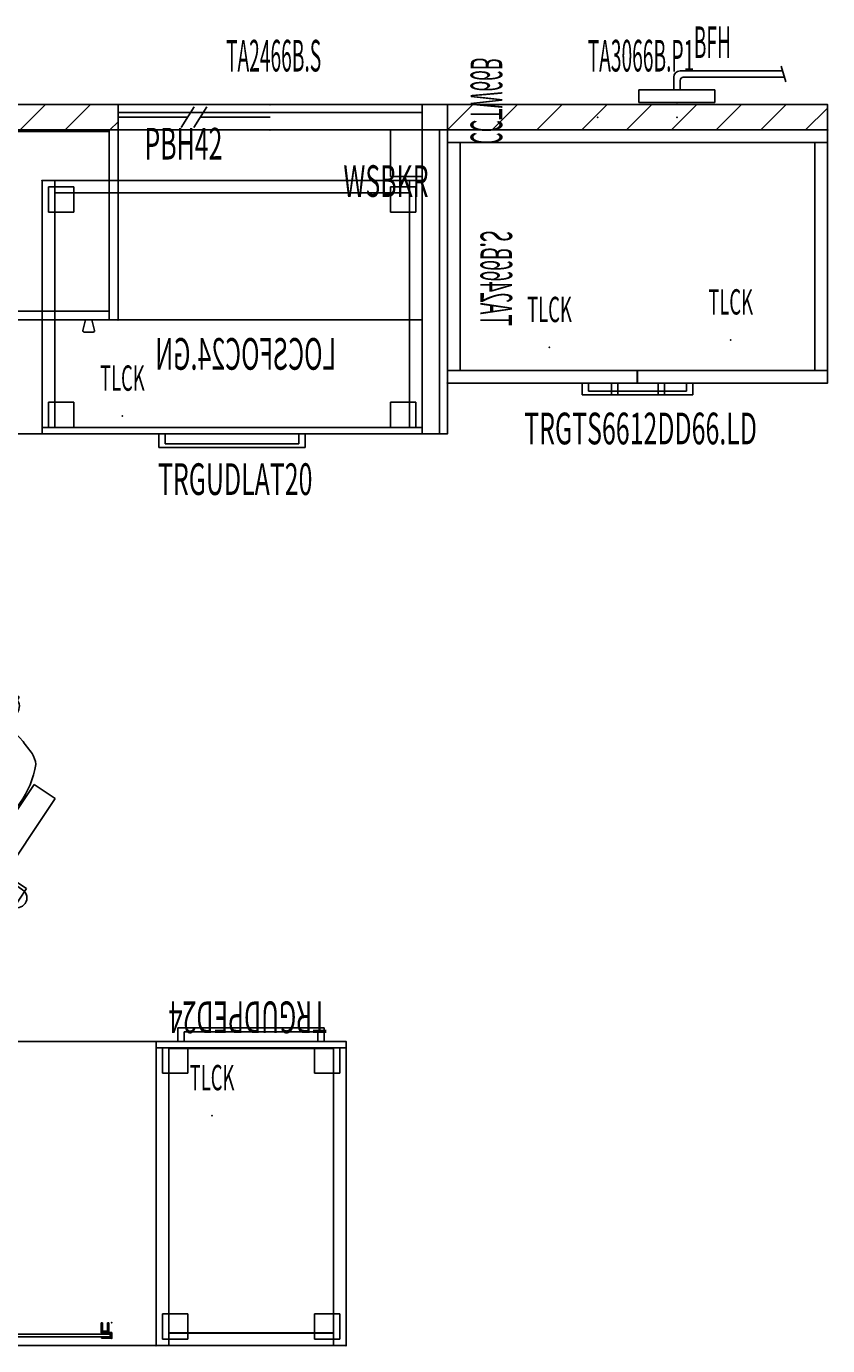
# Model space of a CAD drawing. Extents: x 10274 to 10398, y 7538 to 7642.
# Drawn here: x 10334 to 10398, y 7538 to 7642 of the extents above; entities that cross this region are included whole.
import ezdxf
from ezdxf.enums import TextEntityAlignment as Align

# ---------------------------------------------------------------- set-up
doc = ezdxf.new("R2010")
doc.units = 0
doc.header["$LTSCALE"] = 96
doc.header["$MEASUREMENT"] = 0
for name, color, linetype in [('AFUCH-P', 7, 'Continuous'), ('AFUCH-P-TN', 7, 'Continuous'), ('AFUFR-P', 7, 'Continuous'), ('AFUFR-P-TN', 7, 'Continuous'), ('AFUFR-P-TN2', 7, 'Continuous'), ('AFUPC-P', 7, 'Continuous'), ('AFUPC-P-TN', 7, 'Continuous'), ('AFUPC-P-TN2', 7, 'Continuous'), ('AFUPN-P', 7, 'Continuous'), ('AFUPN-P-TD', 7, 'Continuous'), ('AFUPO-P', 7, 'Continuous'), ('AFUPO-P-TN', 7, 'Continuous'), ('AFUWS-P', 7, 'Continuous'), ('AFUWS-P-TN', 7, 'Continuous'), ('MAIN_A-FURN-P-SEAT', 7, 'Continuous'), ('MAIN_AFUAC-P', 7, 'Continuous'), ('MAIN_AFUFI-P', 7, 'Continuous'), ('MAIN_AFUPD-P', 7, 'Continuous'), ('MAIN_AFUWA-P', 7, 'Continuous'), ('MAIN_AFUWS-P', 7, 'Continuous'), ('MAIN_T2U-CONN', 7, 'Continuous'), ('MAIN_T2U-ELEC', 7, 'Continuous'), ('MAIN_T2U-PNLS', 7, 'Continuous'), ('MAIN_T2U-STOR', 7, 'Continuous'), ('MAIN_T2U-WKSF', 7, 'Continuous')]:
    doc.layers.add(name, color=color, linetype=linetype)

# ---------------------------------------------------------------- blocks, each defined once
blk = doc.blocks.new('LOCSHDS36GN')
at = {"layer": 'AFUFR-P', "color": 1, "linetype": 'Continuous'}
for p, q in [((0, 0, 0), (36, 0)), ((0, -15, 0), (0, 0)), ((0.69, 0, 0), (0.69, -15)), ((35.31, -0.12, 0), (0.69, -0.12)), ((35.31, -15), (35.31, 0)), ((35.31, -14.31, 0), (35.31, -0.12)), ((36, 0, 0), (36, -15)), ((35.31, -14.32, 0), (0.69, -14.32)), ((1.91, -15.18, 0), (2.12, -14.34)), ((2.12, -14.34, 0), (2.37, -14.34)), ((2.62, -14.34, 0), (2.37, -14.34)), ((2.83, -15.18, 0), (2.62, -14.34)), ((36, -15, 0), (0, -15)), ((1.91, -15.21, 0), (1.91, -15.18)), ((1.92, -15.26, 0), (1.91, -15.21)), ((1.96, -15.29, 0), (1.92, -15.26)), ((1.99, -15.31, 0), (1.96, -15.29)), ((2.37, -15.31, 0), (1.99, -15.31)), ((2.37, -15.31, 0), (2.75, -15.31)), ((2.75, -15.31, 0), (2.79, -15.29)), ((2.79, -15.29, 0), (2.82, -15.26)), ((2.82, -15.26, 0), (2.84, -15.21)), ((2.84, -15.21, 0), (2.83, -15.18)), ((33.23, -15.85, 0), (33.44, -15.01)), ((33.44, -15.01, 0), (33.69, -15.01)), ((33.94, -15.01, 0), (33.69, -15.01)), ((34.15, -15.85, 0), (33.94, -15.01)), ((33.23, -15.87, 0), (33.23, -15.85)), ((33.24, -15.92, 0), (33.23, -15.87)), ((33.28, -15.96, 0), (33.24, -15.92)), ((33.31, -15.97, 0), (33.28, -15.96)), ((33.69, -15.97, 0), (33.31, -15.97)), ((33.69, -15.97, 0), (34.07, -15.97)), ((34.07, -15.97, 0), (34.1, -15.96)), ((34.1, -15.96, 0), (34.14, -15.92)), ((34.14, -15.92, 0), (34.15, -15.87)), ((34.15, -15.87, 0), (34.15, -15.85))]:
    blk.add_line(p, q, dxfattribs=at)
at = {"layer": 'MAIN_T2U-STOR', "color": 7, "linetype": 'Continuous'}
for p in [(0, 0), (0, 0), (36, 0, 0), (36, 0), (0, -15, 0), (0, -15.01, 0), (36, -15), (36, -15.01, 0)]:
    blk.add_point(p, dxfattribs=at)
at = {"layer": 'AFUFR-P-TN', "color": 1, "linetype": 'Continuous', "width": 0.577333}
blk.add_text('LOCSHDS36.GN', height=2.5, dxfattribs=at).set_placement((19.92, -20.15), align=Align.CENTER)
at = {"layer": 'AFUFR-P-TN2', "color": 1, "linetype": 'Continuous', "width": 0.577333}
blk.add_text('LOCSHDS36.GN', height=2.5, dxfattribs=at).set_placement((19.92, -20.15), align=Align.CENTER)
blk = doc.blocks.new('TA2466BS')
at = {"layer": 'AFUPN-P', "color": 20, "linetype": 'Continuous'}
for p, q in [((0, 2), (0, 0)), ((0, 2), (24, 2)), ((0, 1.38), (24, 1.38)), ((24, 2), (24, 0)), ((24, 0), (0, 0))]:
    blk.add_line(p, q, dxfattribs=at)
at = {"layer": 'MAIN_T2U-PNLS', "color": 7, "linetype": 'Continuous'}
for p in [(0, 2), (24, 2), (0, 0), (24, 0)]:
    blk.add_point(p, dxfattribs=at)
at = {"layer": 'AFUPN-P-TD', "color": 20, "linetype": 'Continuous', "width": 0.444444}
blk.add_text('TA2466B.S', height=2.5, dxfattribs=at).set_placement((12.28, 3.83), align=Align.BOTTOM_CENTER)
blk = doc.blocks.new('LOCSFOC24GN')
at = {"layer": 'AFUFR-P', "color": 1, "linetype": 'Continuous'}
for p, q in [((0, 0), (24, 0)), ((0, -15), (0, 0)), ((24, 0), (24, -15)), ((24, -15), (0, -15))]:
    blk.add_line(p, q, dxfattribs=at)
at = {"layer": 'MAIN_T2U-STOR', "color": 7, "linetype": 'Continuous'}
for p in [(0, 0), (0, 0), (24, 0, 0), (24, 0, 0), (0, -15), (0, -15), (24, -15), (24, -15)]:
    blk.add_point(p, dxfattribs=at)
at = {"layer": 'AFUFR-P-TN', "color": 1, "linetype": 'Continuous', "width": 0.577333}
blk.add_text('LOCSFOC24.GN', height=2.5, dxfattribs=at).set_placement((13.92, -18.94), align=Align.CENTER)
at = {"layer": 'AFUFR-P-TN2', "color": 1, "linetype": 'Continuous', "width": 0.577333}
blk.add_text('LOCSFOC24.GN', height=2.5, dxfattribs=at).set_placement((13.92, -18.94), align=Align.CENTER)
blk = doc.blocks.new('TA3666BP1')
at = {"layer": 'AFUPN-P', "color": 20, "linetype": 'Continuous'}
for p, q in [((0, 2), (0, 0)), ((0, 2), (36, 2)), ((2, 2), (0, 0)), ((5.54, 2), (3.54, 0)), ((9.07, 2), (7.07, 0)), ((12.61, 2), (10.61, 0)), ((16.14, 2), (14.14, 0)), ((19.68, 2), (17.68, 0)), ((23.21, 2), (21.21, 0)), ((26.75, 2), (24.75, 0)), ((30.28, 2), (28.28, 0)), ((33.82, 2), (31.82, 0)), ((36, 2), (36, 0)), ((36, 0), (0, 0)), ((36, 0.64), (35.36, 0))]:
    blk.add_line(p, q, dxfattribs=at)
at = {"layer": 'MAIN_T2U-PNLS', "color": 7, "linetype": 'Continuous'}
for p in [(0, 2), (36, 2), (0, 0), (11.87, 1), (24.13, 1), (36, 0)]:
    blk.add_point(p, dxfattribs=at)
at = {"layer": 'AFUPN-P-TD', "color": 20, "linetype": 'Continuous', "width": 0.444444}
blk.add_text('TA3666B.P1', height=2.5, dxfattribs=at).set_placement((18.28, 3.83), align=Align.BOTTOM_CENTER)
blk = doc.blocks.new('CCTW66B')
at = {"layer": 'AFUPC-P', "color": 20, "linetype": 'Continuous'}
for p, q in [((-2, 2), (0, 2)), ((-2, 0), (-2, 2)), ((-2, 2), (0, 2)), ((-2, 0), (-2, 2)), ((0, 2), (0, 0)), ((0, 2), (0, 0)), ((0, 0), (-2, 0)), ((0, 0), (-2, 0))]:
    blk.add_line(p, q, dxfattribs=at)
at = {"layer": 'MAIN_T2U-CONN', "color": 7, "linetype": 'Continuous'}
for p in [(-2, 2), (-2, 2), (-2, 2), (0, 2), (0, 2), (0, 2), (-2, 0), (-2, 0), (-2, 0), (0, 0), (0, 0), (0, 0)]:
    blk.add_point(p, dxfattribs=at)
at = {"layer": 'AFUPC-P-TN', "color": 20, "linetype": 'Continuous', "width": 0.444444}
blk.add_text('CCTW66B', height=2.5, dxfattribs=at).set_placement((0.28, 3.83), align=Align.CENTER)
at = {"layer": 'AFUPC-P-TN2', "color": 20, "linetype": 'Continuous', "width": 0.444444}
blk.add_text('CCTW66B', height=2.5, dxfattribs=at).set_placement((0.28, 3.83), align=Align.CENTER)
blk = doc.blocks.new('TRGRECS2484GY')
at = {"layer": 'AFUFR-P', "color": 1, "linetype": 'Continuous'}
for p, q in [((84, 0), (0, 0)), ((0, 0), (0, -24)), ((84, -24), (84, 0)), ((0, -24), (84, -24))]:
    blk.add_line(p, q, dxfattribs=at)
blk.add_circle((42, -3.5), 1.4, dxfattribs=at)
at = {"layer": 'MAIN_AFUWS-P', "color": 7, "linetype": 'Continuous'}
for p in [(0, 0), (84, 0), (0, -24), (84, -24)]:
    blk.add_point(p, dxfattribs=at)
at = {"layer": 'AFUFR-P-TN', "color": 1, "linetype": 'Continuous', "width": 0.577333}
blk.add_text('TRGRECS2484.GY', height=2.5, dxfattribs=at).set_placement((41.49, -21.14), align=Align.CENTER)
at = {"layer": 'AFUFR-P-TN2', "color": 1, "linetype": 'Continuous', "width": 0.577333}
blk.add_text('TRGRECS2484.GY', height=2.5, dxfattribs=at).set_placement((41.49, -21.14), align=Align.CENTER)
blk = doc.blocks.new('TRGTS6612DD66LD')
at = {"layer": 'AFUFR-P', "color": 1, "linetype": 'Continuous'}
for p, q in [((0, -20), (0, 0)), ((0, 0), (30, 0)), ((30, 0), (30, -20)), ((30, -1), (0, -1)), ((1, -19), (1, -1)), ((29, -19), (29, -1)), ((0.03, -19), (29.92, -19)), ((14.99, -19), (14.99, -20)), ((15.01, -20), (15.01, -19)), ((30, -20), (0, -20)), ((10.65, -20.93), (10.65, -20)), ((11.15, -20), (11.15, -20.63)), ((11.15, -20.63), (18.88, -20.63)), ((12.96, -20.93), (12.96, -20)), ((13.46, -20.93), (13.46, -20)), ((16.64, -20.93), (16.64, -20)), ((17.14, -20.93), (17.14, -20)), ((18.88, -20.63), (18.88, -20)), ((19.38, -20), (19.38, -20.93)), ((19.38, -20.93), (10.65, -20.93))]:
    blk.add_line(p, q, dxfattribs=at)
at = {"layer": 'MAIN_AFUFI-P', "color": 7, "linetype": 'Continuous'}
for p in [(0, 0), (0, 0), (30, 0), (30, 0), (30.02, 0), (30.02, 0), (0, -20), (0, -20), (30, -20), (30, -20)]:
    blk.add_point(p, dxfattribs=at)
at = {"layer": 'AFUFR-P-TN', "color": 1, "linetype": 'Continuous', "width": 0.577333}
blk.add_text('TRGTS6612DD66.LD', height=2.5, dxfattribs=at).set_placement((15.25, -24.83), align=Align.CENTER)
at = {"layer": 'AFUFR-P-TN2', "color": 1, "linetype": 'Continuous', "width": 0.577333}
blk.add_text('TRGTS6612DD66.LD', height=2.5, dxfattribs=at).set_placement((15.25, -24.83), align=Align.CENTER)
blk = doc.blocks.new('TRGUDLAT20')
at = {"layer": 'AFUFR-P', "color": 1, "linetype": 'Continuous'}
for p, q in [((0, -20), (0, 0)), ((0, 0), (30.01, 0)), ((1, -19.42), (1, 0)), ((29, -19.5), (29, 0)), ((30.01, 0), (30, -20)), ((0.5, -2.5), (0.5, -0.5)), ((0.5, -0.5), (2.5, -0.5)), ((29, -0.97), (1, -0.97)), ((2.5, -0.5), (2.5, -2.5)), ((27.5, -0.5), (29.5, -0.5)), ((27.5, -2.5), (27.5, -0.5)), ((29.5, -0.5), (29.5, -2.5)), ((2.5, -2.5), (0.5, -2.5)), ((29.5, -2.5), (27.5, -2.5)), ((0.5, -17.5), (2.5, -17.5)), ((0.5, -19.5), (0.5, -17.5)), ((2.5, -17.5), (2.5, -19.5)), ((29.5, -17.5), (27.5, -17.5)), ((27.5, -17.5), (27.5, -19.5)), ((29.5, -19.5), (29.5, -17.5)), ((30, -19.5), (0, -19.5)), ((27.5, -19.5), (29.5, -19.5)), ((30, -20), (0, -20)), ((9.23, -21.08), (9.23, -20)), ((9.73, -20), (9.73, -20.78)), ((9.73, -20.78), (20.27, -20.78)), ((20.27, -20.78), (20.27, -20)), ((20.77, -20), (20.77, -21.08)), ((20.77, -21.08), (9.23, -21.08))]:
    blk.add_line(p, q, dxfattribs=at)
at = {"layer": 'MAIN_AFUFI-P', "color": 7, "linetype": 'Continuous'}
for p in [(0, 0), (0, 0), (30, 0), (30, 0), (0, -20), (0, -20), (30, -20), (30, -20)]:
    blk.add_point(p, dxfattribs=at)
at = {"layer": 'AFUFR-P-TN', "color": 1, "linetype": 'Continuous', "width": 0.577333}
blk.add_text('TRGUDLAT20', height=2.5, dxfattribs=at).set_placement((15.25, -24.83), align=Align.CENTER)
at = {"layer": 'AFUFR-P-TN2', "color": 1, "linetype": 'Continuous', "width": 0.577333}
blk.add_text('TRGUDLAT20', height=2.5, dxfattribs=at).set_placement((15.25, -24.83), align=Align.CENTER)
blk = doc.blocks.new('TRGMOD54')
at = {"layer": 'AFUFR-P', "color": 1, "linetype": 'Continuous'}
for p, q in [((0, 0), (0, -0.45)), ((0.8, 0), (0, 0)), ((0, -0.08), (0.12, -0.08)), ((0, -0.37), (0.12, -0.37)), ((0, -0.45), (0.83, -0.45)), ((0.12, -0.08), (0.12, 0)), ((0.12, -0.08), (0.8, -0.08)), ((0.12, -0.37), (0.12, -0.08)), ((0.12, -0.11), (0.12, -0.11)), ((53.88, -0.12), (0.12, -0.12)), ((0.12, -0.12), (0.12, -0.32)), ((53.88, -0.32), (0.12, -0.32)), ((0.8, -0.37), (0.12, -0.37)), ((0.12, -0.37), (0.12, -0.45)), ((0.24, -0.44), (0.34, -0.44)), ((0.24, -0.44), (0.24, -1.22)), ((0.24, -0.57), (0.34, -0.57)), ((0.34, -0.69), (0.34, -0.44)), ((0.34, -0.44), (0.72, -0.44)), ((0.34, -0.57), (0.72, -0.57)), ((0.34, -1.22), (0.34, -0.69)), ((0.72, -0.69), (0.72, -0.44)), ((0.72, -0.44), (0.83, -0.44)), ((0.72, -0.57), (0.83, -0.57)), ((0.72, -0.69), (0.72, -1.22)), ((0.8, -0.08), (0.8, 0)), ((0.8, -0.45), (0.8, -0.37)), ((0.83, -1.22), (0.83, -0.44)), ((0.83, -0.44), (0.83, -0.44)), ((53.2, 0), (54, 0)), ((53.2, -0.08), (53.2, 0)), ((54, -0.08), (53.2, -0.08)), ((53.2, -0.37), (53.88, -0.37)), ((53.2, -0.45), (53.2, -0.37)), ((53.41, -0.45), (53.2, -0.45)), ((53.3, -0.45), (53.9, -0.45)), ((53.3, -1.22), (53.3, -0.45)), ((53.9, -0.57), (53.3, -0.57)), ((53.41, -0.69), (53.41, -0.45)), ((53.88, -0.45), (53.41, -0.45)), ((53.41, -0.69), (53.41, -1.22)), ((53.79, -0.69), (53.79, -0.45)), ((53.79, -1.22), (53.79, -0.69)), ((53.88, -0.12), (53.88, 0)), ((53.88, -0.32), (53.88, -0.12)), ((53.88, -0.32), (53.88, -0.12)), ((53.88, -0.37), (53.88, -0.32)), ((53.88, -0.37), (54, -0.37)), ((53.88, -0.44), (53.88, -0.37)), ((53.88, -0.44), (53.88, -0.45)), ((54, -0.45), (53.88, -0.45)), ((53.9, -0.45), (53.9, -1.22)), ((54, 0), (54, -0.37)), ((54, -0.37), (54, -0.44)), ((54, -0.44), (54, -0.45)), ((0.24, -1.22), (0.34, -1.22)), ((0.72, -1.22), (0.83, -1.22)), ((53.41, -1.22), (53.3, -1.22)), ((53.9, -1.22), (53.79, -1.22))]:
    blk.add_line(p, q, dxfattribs=at)
at = {"layer": 'MAIN_AFUWA-P', "color": 7, "linetype": 'Continuous'}
for p in [(0, 0), (0, 0), (54, 0, 0), (54, 0, 0), (0, -1.24), (0, -1.24), (54, -1.24), (54, -1.24)]:
    blk.add_point(p, dxfattribs=at)
at = {"layer": 'AFUFR-P-TN', "color": 1, "linetype": 'Continuous', "width": 0.577333}
blk.add_text('TRGMOD54', height=2.5, dxfattribs=at).set_placement((27.25, -2.4, 0), align=Align.CENTER)
at = {"layer": 'AFUFR-P-TN2', "color": 1, "linetype": 'Continuous', "width": 0.577333}
blk.add_text('TRGMOD54', height=2.5, dxfattribs=at).set_placement((27.25, -2.4, 0), align=Align.CENTER)
blk = doc.blocks.new('WSBKR')
at = {"layer": 'AFUWS-P', "color": 7, "linetype": 'Continuous'}
for p, q in [((-2.5, 0), (-2.5, -3.69)), ((0, 0), (-2.5, 0)), ((0, -3.69), (0, 0)), ((-2.5, -3.69), (0, -3.69))]:
    blk.add_line(p, q, dxfattribs=at)
at = {"layer": 'MAIN_T2U-WKSF', "color": 7, "linetype": 'Continuous'}
for p in [(-2.5, 0), (0, 0)]:
    blk.add_point(p, dxfattribs=at)
at = {"layer": 'AFUWS-P-TN', "color": 7, "linetype": 'Continuous', "width": 0.577333}
blk.add_text('WSBKR', height=2.5, dxfattribs=at).set_placement((-2.85, -5.29), align=Align.CENTER)
blk = doc.blocks.new('TRGUDPED24')
at = {"layer": 'AFUFR-P', "color": 1, "linetype": 'Continuous'}
for p, q in [((0, -24), (0, 0)), ((0, 0), (15, 0)), ((1, -23.5), (1, 0)), ((14, 0), (14, -23.5)), ((15, 0), (15, -24)), ((0.5, -0.5), (2.5, -0.5)), ((0.5, -2.5), (0.5, -0.5)), ((14, -0.97), (1, -0.97)), ((1, -1), (14, -1)), ((2.5, -0.5), (2.5, -2.5)), ((14.5, -0.5), (12.5, -0.5)), ((12.5, -0.5), (12.5, -2.5)), ((14.5, -2.5), (14.5, -0.5)), ((2.5, -2.5), (0.5, -2.5)), ((12.5, -2.5), (14.5, -2.5)), ((0.5, -21.5), (0.5, -23.5)), ((2.5, -21.5), (0.5, -21.5)), ((2.5, -23.5), (2.5, -21.5)), ((12.5, -21.5), (14.5, -21.5)), ((12.5, -23.5), (12.5, -21.5)), ((14.5, -21.5), (14.5, -23.5)), ((15, -23.5), (0, -23.5)), ((14, -23.47), (1, -23.47)), ((15, -24), (0, -24)), ((1.73, -25.08), (1.73, -24)), ((2.23, -24), (2.23, -24.78)), ((2.23, -24.78), (12.77, -24.78)), ((12.77, -24.78), (12.77, -24)), ((13.27, -24), (13.27, -25.08)), ((13.27, -25.08), (1.73, -25.08))]:
    blk.add_line(p, q, dxfattribs=at)
at = {"layer": 'MAIN_AFUPD-P', "color": 7, "linetype": 'Continuous'}
for p in [(0, 0), (0, 0), (15, 0), (15, 0), (0, -24), (0, -24), (15, -24), (15, -24)]:
    blk.add_point(p, dxfattribs=at)
at = {"layer": 'AFUFR-P-TN', "color": 1, "linetype": 'Continuous', "width": 0.577333}
blk.add_text('TRGUDPED24', height=2.5, dxfattribs=at).set_placement((7.75, -27.17), align=Align.CENTER)
at = {"layer": 'AFUFR-P-TN2', "color": 1, "linetype": 'Continuous', "width": 0.577333}
blk.add_text('TRGUDPED24', height=2.5, dxfattribs=at).set_placement((7.75, -27.17), align=Align.CENTER)
blk = doc.blocks.new('BFH')
at = {"layer": 'AFUPO-P', "color": 40, "linetype": 'Continuous'}
for p, q in [((8.34, 2.5), (0.25, 2.5)), ((8.22, 2.88), (8.61, 1.64)), ((-0.25, 2), (-0.25, 1)), ((0.25, 1.75), (0.25, 1)), ((8.49, 2), (0.5, 2)), ((3, 1), (-3, 1)), ((-3, 1), (-3, 0)), ((-3, 0), (3, 0)), ((3, 0), (3, 1))]:
    blk.add_line(p, q, dxfattribs=at)
for centre, radius in [((0.25, 2), 0.5), ((0.5, 1.75), 0.25)]:
    blk.add_arc(centre, radius, 90, 180, dxfattribs=at)
at = {"layer": 'MAIN_T2U-ELEC', "color": 7, "linetype": 'Continuous'}
blk.add_point((0, 0), dxfattribs=at)
at = {"layer": 'AFUPO-P-TN', "color": 40, "linetype": 'Continuous', "width": 0.444444}
blk.add_text('BFH', height=2.5, dxfattribs=at).set_placement((2.8, 2.73), align=Align.BOTTOM_CENTER)
blk = doc.blocks.new('PBH42')
at = {"layer": 'AFUPO-P', "color": 40, "linetype": 'Continuous'}
for p, q in [((6.01, 1.81), (4.99, 0.19)), ((7.01, 1.81), (5.99, 0.19)), ((5.5, 1), (0, 1)), ((12, 1), (6.5, 1))]:
    blk.add_line(p, q, dxfattribs=at)
at = {"layer": 'MAIN_T2U-ELEC', "color": 7, "linetype": 'Continuous'}
for p in [(0, 2), (12, 2), (0, 0), (12, 0)]:
    blk.add_point(p, dxfattribs=at)
at = {"layer": 'AFUPO-P-TN', "color": 40, "linetype": 'Continuous', "width": 0.577333}
blk.add_text('PBH42', height=2.5, dxfattribs=at).set_placement((5.16, 0.16), align=Align.TOP_CENTER)
blk = doc.blocks.new('TRGRECS2478GN')
at = {"layer": 'AFUFR-P', "color": 1, "linetype": 'Continuous'}
for p, q in [((78, 0), (0, 0)), ((0, 0), (0, -24)), ((78, -24), (78, 0)), ((0, -24), (78, -24))]:
    blk.add_line(p, q, dxfattribs=at)
at = {"layer": 'MAIN_AFUWS-P', "color": 7, "linetype": 'Continuous'}
for p in [(0, 0), (78, 0), (0, -24), (78, -24)]:
    blk.add_point(p, dxfattribs=at)
at = {"layer": 'AFUFR-P-TN', "color": 1, "linetype": 'Continuous', "width": 0.577333}
blk.add_text('TRGRECS2478.GN', height=2.5, dxfattribs=at).set_placement((38.49, -21.14), align=Align.CENTER)
at = {"layer": 'AFUFR-P-TN2', "color": 1, "linetype": 'Continuous', "width": 0.577333}
blk.add_text('TRGRECS2478.GN', height=2.5, dxfattribs=at).set_placement((38.49, -21.14), align=Align.CENTER)
blk = doc.blocks.new('TA3066BP1')
at = {"layer": 'AFUPN-P', "color": 20, "linetype": 'Continuous'}
for p, q in [((0, 2), (0, 0)), ((0, 2), (30, 2)), ((2, 2), (0, 0)), ((5.54, 2), (3.54, 0)), ((9.07, 2), (7.07, 0)), ((12.61, 2), (10.61, 0)), ((16.14, 2), (14.14, 0)), ((19.68, 2), (17.68, 0)), ((23.21, 2), (21.21, 0)), ((26.75, 2), (24.75, 0)), ((30, 1.72), (28.28, 0)), ((30, 2), (30, 0)), ((30, 0), (0, 0))]:
    blk.add_line(p, q, dxfattribs=at)
at = {"layer": 'MAIN_T2U-PNLS', "color": 7, "linetype": 'Continuous'}
for p in [(0, 2), (30, 2), (0, 0), (11.87, 1), (18.12, 1), (30, 0)]:
    blk.add_point(p, dxfattribs=at)
at = {"layer": 'AFUPN-P-TD', "color": 20, "linetype": 'Continuous', "width": 0.444444}
blk.add_text('TA3066B.P1', height=2.5, dxfattribs=at).set_placement((15.28, 3.83), align=Align.BOTTOM_CENTER)
blk = doc.blocks.new('TLCK')
at = {"color": 7, "linetype": 'Continuous'}
blk.add_point((0, 0), dxfattribs=at)
blk.add_point((0, 0), dxfattribs=at)
at = {"color": 7, "linetype": 'Continuous', "width": 0.533333}
blk.add_text('TLCK', height=2, dxfattribs=at).set_placement((0, 2), align=Align.CENTER)
blk.add_text('TLCK', height=2, dxfattribs=at).set_placement((0, 2), align=Align.CENTER)
blk = doc.blocks.new('CD7066')
at = {"layer": 'AFUCH-P', "color": 7, "linetype": 'Continuous'}
for p, q in [((1.69, 13.26), (4.19, 13.26)), ((1.69, 11.26), (1.69, 13.26)), ((4.19, 13.26), (4.19, 11.26)), ((3.24, 12.48), (-0.39, 1.87)), ((1.41, 1.29), (4.71, 12.01)), ((4.19, 11.26), (1.69, 11.26)), ((-12.71, 8.59), (-10.21, 8.59)), ((-12.71, 6.59), (-12.71, 8.59)), ((-10.21, 8.59), (-10.21, 6.59)), ((-9.05, 8.19), (-11.05, 8.19)), ((-11.05, 8.19), (-11.05, -7.71)), ((-0.79, 1.74), (-9.96, 8.19)), ((-9.05, -7.71), (-9.05, 8.19)), ((11.01, 8.19), (9.01, 8.19)), ((9.01, 8.19), (9.01, -7.71)), ((11.01, -7.71), (11.01, 8.19)), ((-10.21, 6.59), (-12.71, 6.59)), ((-10.87, 6.94), (-1.9, 0.21)), ((-9.06, 4.53), (-8.56, 5.63)), ((8.58, 5.6), (-8.49, 5.6)), ((9.06, 4.53), (8.58, 5.6)), ((-9.28, 3.1), (-9.06, 4.53)), ((9.28, 3.1), (9.06, 4.53)), ((-9.37, 1.63), (-9.28, 3.1)), ((9.37, 1.63), (9.28, 3.1)), ((-9.47, 0.42), (-9.39, 1.31)), ((-9.39, 1.31), (-9.37, 1.63)), ((9.39, 1.31), (9.37, 1.63)), ((9.47, 0.42), (9.39, 1.31)), ((-9.5, -1.17), (-9.47, 0.42)), ((12.87, 0.77), (1.66, 0.95)), ((9.5, -1.17), (9.47, 0.42)), ((10.58, 1.02), (13.08, 1.02)), ((10.58, -0.98), (10.58, 1.02)), ((13.08, 1.02), (13.08, -0.98)), ((-1.9, -0.21), (-10.87, -6.94)), ((1.66, -0.95), (12.87, -0.77)), ((13.08, -0.98), (10.58, -0.98)), ((-9.96, -8.19), (-0.79, -1.74)), ((-9.47, -2.71), (-9.5, -1.17)), ((-0.39, -1.87), (3.24, -12.48)), ((4.71, -12.01), (1.41, -1.29)), ((9.47, -2.71), (9.5, -1.17)), ((-9.38, -4.17), (-9.47, -2.71)), ((9.38, -4.17), (9.47, -2.71)), ((-9.22, -5.61), (-9.38, -4.17)), ((9.22, -5.61), (9.38, -4.17)), ((-9.12, -6.79), (-9.22, -5.61)), ((9.12, -6.79), (9.22, -5.61)), ((-12.71, -8.55), (-12.71, -6.55)), ((-12.71, -6.55), (-10.21, -6.55)), ((-10.21, -6.55), (-10.21, -8.55)), ((-9.12, -6.8), (-9.12, -6.79)), ((-9.1, -6.95), (-9.12, -6.8)), ((-8.56, -8.19), (-9.1, -6.95)), ((8.56, -8.19), (9.1, -6.95)), ((9.1, -6.95), (9.12, -6.8)), ((9.12, -6.8), (9.12, -6.79)), ((-11.05, -7.71), (-9.05, -7.71)), ((-8.28, -8.52), (-8.56, -8.19)), ((8.28, -8.52), (8.56, -8.19)), ((9.01, -7.71), (11.01, -7.71)), ((-10.21, -8.55), (-12.71, -8.55)), ((-7.67, -8.98), (-8.28, -8.52)), ((-6.34, -9.42), (-7.67, -8.98)), ((6.34, -9.42), (7.67, -8.98)), ((7.67, -8.98), (8.28, -8.52)), ((-4.58, -9.82), (-6.34, -9.42)), ((-3.08, -10.09), (-4.58, -9.82)), ((-1.56, -10.25), (-3.08, -10.09)), ((0, -10.32), (-1.56, -10.25)), ((0, -10.32), (1.56, -10.25)), ((1.56, -10.25), (3.08, -10.09)), ((3.08, -10.09), (4.58, -9.82)), ((4.58, -9.82), (6.34, -9.42)), ((1.68, -11.23), (1.68, -13.23)), ((4.18, -11.23), (1.68, -11.23)), ((4.18, -13.23), (4.18, -11.23)), ((1.68, -13.23), (4.18, -13.23))]:
    blk.add_line(p, q, dxfattribs=at)
for centre, radius, start, end in [((3.98, 12.24), 0.771, 342.1011, 161.8989), ((-5.13, 5.08), 5.6, 107.1778, 115.3612), ((0.01, -13.68), 25.05, 75.2219, 105.7036), ((11.78, 24), 14.5, 248.2322, 252.9589), ((-6.92, 8.62), 1.64, 111.7594, 163.4083), ((6.81, 8.5), 1.79, 37.4309, 66.1141), ((1.91, 6.62), 6.98, 357.6893, 25.1368), ((-0.15, 6.46), 8.74, 162.4855, 182.2929), ((-10.39, 7.55), 0.773, 56.4247, 231.5753), ((6.38, 6.27), 2.51, 349.6938, 1.5557), ((-8.64, 6.09), 0.248, 175.8839, 226.1971), ((-8.32, 6.11), 0.536, 202.1614, 251.8163), ((8.34, 6.18), 0.621, 292.1873, 325.231), ((-0.64, 1.97), 0.27, 236.9985, 339.0015), ((1.67, 1.22), 0.27, 164.9986, 267.0014), ((-2.07, 0), 0.27, 308.9986, 51.0014), ((12.87, 0), 0.773, 270.2021, 89.7979), ((1.69, -1.23), 0.284, 96.292, 191.708), ((-0.65, -1.99), 0.284, 24.2919, 119.7081), ((-10.41, -7.57), 0.771, 126.1011, 305.8989), ((3.98, -12.24), 0.771, 198.101, 17.8989)]:
    blk.add_arc(centre, radius, start, end, dxfattribs=at)
at = {"layer": 'MAIN_A-FURN-P-SEAT', "color": 7, "linetype": 'Continuous'}
blk.add_point((0, 0), dxfattribs=at)
blk.add_point((0, 0), dxfattribs=at)
at = {"layer": 'AFUCH-P-TN', "color": 7, "linetype": 'Continuous', "width": 0.577333}
blk.add_text('CD7066', height=3, dxfattribs=at).set_placement((-0.96, -5.05), align=Align.CENTER)

msp = doc.modelspace()

# ---------------------------------------------------------------- block references
at = {"layer": 'MAIN_A-FURN-P-SEAT', "linetype": 'Continuous'}
ref = msp.add_blockref('CD7066', (10322.84, 7580.34), dxfattribs=dict(at, rotation=326.25))
ref.add_attrib('CAPMC', 'TSG', dxfattribs={"linetype": 'Continuous', "height": 0.000000012, "width": 0.666667}).set_placement((10322.84, 7580.34), align=Align.BOTTOM_LEFT)
ref.add_attrib('CAPPN', 'CD7066', dxfattribs={"linetype": 'Continuous', "height": 0.000000012, "width": 0.666667}).set_placement((10322.84, 7580.34), align=Align.BOTTOM_LEFT)
ref.add_attrib('CAPMG', 'TRW', dxfattribs={"linetype": 'Continuous', "height": 0.000000012, "width": 0.666667}).set_placement((10322.84, 7580.34), align=Align.BOTTOM_LEFT)
ref.add_attrib('CAPQTY', '1', dxfattribs={"linetype": 'Continuous', "height": 0.000000012, "width": 0.666667}).set_placement((10322.84, 7580.34), align=Align.BOTTOM_LEFT)
at = {"layer": 'MAIN_AFUAC-P', "color": 92, "linetype": 'Continuous'}
ref = msp.add_blockref('TLCK', (10389.87, 7617.26), dxfattribs=at)
ref.add_attrib('CAPMC', 'TRG', dxfattribs={"color": 92, "linetype": 'Continuous', "height": 0.000000012, "width": 0.666667}).set_placement((10389.87, 7617.26), align=Align.BOTTOM_LEFT)
ref.add_attrib('CAPPN', 'TLCK', dxfattribs={"color": 92, "linetype": 'Continuous', "height": 0.000000012, "width": 0.666667}).set_placement((10389.87, 7617.26), align=Align.BOTTOM_LEFT)
ref.add_attrib('CAPMG', 'TRW', dxfattribs={"color": 92, "linetype": 'Continuous', "height": 0.000000012, "width": 0.666667}).set_placement((10389.87, 7617.26), align=Align.BOTTOM_LEFT)
ref.add_attrib('CAPQTY', '1', dxfattribs={"color": 92, "linetype": 'Continuous', "height": 0.000000012, "width": 0.666667}).set_placement((10389.87, 7617.26), align=Align.BOTTOM_LEFT)
ref = msp.add_blockref('TLCK', (10375.57, 7616.66), dxfattribs=at)
ref.add_attrib('CAPMC', 'TRG', dxfattribs={"color": 92, "linetype": 'Continuous', "height": 0.000000012, "width": 0.666667}).set_placement((10375.57, 7616.66), align=Align.BOTTOM_LEFT)
ref.add_attrib('CAPPN', 'TLCK', dxfattribs={"color": 92, "linetype": 'Continuous', "height": 0.000000012, "width": 0.666667}).set_placement((10375.57, 7616.66), align=Align.BOTTOM_LEFT)
ref.add_attrib('CAPMG', 'TRW', dxfattribs={"color": 92, "linetype": 'Continuous', "height": 0.000000012, "width": 0.666667}).set_placement((10375.57, 7616.66), align=Align.BOTTOM_LEFT)
ref.add_attrib('CAPQTY', '1', dxfattribs={"color": 92, "linetype": 'Continuous', "height": 0.000000012, "width": 0.666667}).set_placement((10375.57, 7616.66), align=Align.BOTTOM_LEFT)
ref = msp.add_blockref('TLCK', (10341.85, 7611.24), dxfattribs=at)
ref.add_attrib('CAPMC', 'TRG', dxfattribs={"color": 92, "linetype": 'Continuous', "height": 0.000000012, "width": 0.666667}).set_placement((10341.85, 7611.24), align=Align.BOTTOM_LEFT)
ref.add_attrib('CAPPN', 'TLCK', dxfattribs={"color": 92, "linetype": 'Continuous', "height": 0.000000012, "width": 0.666667}).set_placement((10341.85, 7611.24), align=Align.BOTTOM_LEFT)
ref.add_attrib('CAPMG', 'TRW', dxfattribs={"color": 92, "linetype": 'Continuous', "height": 0.000000012, "width": 0.666667}).set_placement((10341.85, 7611.24), align=Align.BOTTOM_LEFT)
ref.add_attrib('CAPQTY', '1', dxfattribs={"color": 92, "linetype": 'Continuous', "height": 0.000000012, "width": 0.666667}).set_placement((10341.85, 7611.24), align=Align.BOTTOM_LEFT)
ref = msp.add_blockref('TLCK', (10348.93, 7556), dxfattribs=at)
ref.add_attrib('CAPMC', 'TRG', dxfattribs={"color": 92, "linetype": 'Continuous', "height": 0.000000012, "width": 0.666667}).set_placement((10348.93, 7556), align=Align.BOTTOM_LEFT)
ref.add_attrib('CAPPN', 'TLCK', dxfattribs={"color": 92, "linetype": 'Continuous', "height": 0.000000012, "width": 0.666667}).set_placement((10348.93, 7556), align=Align.BOTTOM_LEFT)
ref.add_attrib('CAPMG', 'TRW', dxfattribs={"color": 92, "linetype": 'Continuous', "height": 0.000000012, "width": 0.666667}).set_placement((10348.93, 7556), align=Align.BOTTOM_LEFT)
ref.add_attrib('CAPQTY', '1', dxfattribs={"color": 92, "linetype": 'Continuous', "height": 0.000000012, "width": 0.666667}).set_placement((10348.93, 7556), align=Align.BOTTOM_LEFT)
at = {"layer": 'MAIN_AFUFI-P', "color": 7, "linetype": 'Continuous'}
ref = msp.add_blockref('TRGTS6612DD66LD', (10367.51, 7633.84), dxfattribs=at)
ref.add_attrib('CAPMC', 'TRG', dxfattribs={"color": 7, "linetype": 'Continuous', "height": 0.000000012, "width": 0.666667}).set_placement((10367.51, 7633.84), align=Align.BOTTOM_LEFT)
ref.add_attrib('CAPPN', 'TRGTS6612DD66.LD', dxfattribs={"color": 7, "linetype": 'Continuous', "height": 0.000000012, "width": 0.666667}).set_placement((10367.51, 7633.84), align=Align.BOTTOM_LEFT)
ref.add_attrib('CAPMG', 'TRW', dxfattribs={"color": 7, "linetype": 'Continuous', "height": 0.000000012, "width": 0.666667}).set_placement((10367.51, 7633.84), align=Align.BOTTOM_LEFT)
ref.add_attrib('CAPQTY', '1', dxfattribs={"color": 7, "linetype": 'Continuous', "height": 0.000000012, "width": 0.666667}).set_placement((10367.51, 7633.84), align=Align.BOTTOM_LEFT)
ref = msp.add_blockref('TRGUDLAT20', (10335.51, 7629.84), dxfattribs=at)
ref.add_attrib('CAPMC', 'TRG', dxfattribs={"color": 7, "linetype": 'Continuous', "height": 0.000000012, "width": 0.666667}).set_placement((10335.51, 7629.84), align=Align.BOTTOM_LEFT)
ref.add_attrib('CAPPN', 'TRGUDLAT20', dxfattribs={"color": 7, "linetype": 'Continuous', "height": 0.000000012, "width": 0.666667}).set_placement((10335.51, 7629.84), align=Align.BOTTOM_LEFT)
ref.add_attrib('CAPMG', 'TRW', dxfattribs={"color": 7, "linetype": 'Continuous', "height": 0.000000012, "width": 0.666667}).set_placement((10335.51, 7629.84), align=Align.BOTTOM_LEFT)
ref.add_attrib('CAPQTY', '1', dxfattribs={"color": 7, "linetype": 'Continuous', "height": 0.000000012, "width": 0.666667}).set_placement((10335.51, 7629.84), align=Align.BOTTOM_LEFT)
at = {"layer": 'MAIN_AFUPD-P', "color": 7, "linetype": 'Continuous'}
ref = msp.add_blockref('TRGUDPED24', (10359.51, 7537.84), dxfattribs=dict(at, rotation=180))
ref.add_attrib('CAPMC', 'TRG', dxfattribs={"color": 7, "linetype": 'Continuous', "height": 0.000000012, "width": 0.666667}).set_placement((10359.51, 7537.84), align=Align.BOTTOM_LEFT)
ref.add_attrib('CAPPN', 'TRGUDPED24', dxfattribs={"color": 7, "linetype": 'Continuous', "height": 0.000000012, "width": 0.666667}).set_placement((10359.51, 7537.84), align=Align.BOTTOM_LEFT)
ref.add_attrib('CAPMG', 'TRW', dxfattribs={"color": 7, "linetype": 'Continuous', "height": 0.000000012, "width": 0.666667}).set_placement((10359.51, 7537.84), align=Align.BOTTOM_LEFT)
ref.add_attrib('CAPQTY', '1', dxfattribs={"color": 7, "linetype": 'Continuous', "height": 0.000000012, "width": 0.666667}).set_placement((10359.51, 7537.84), align=Align.BOTTOM_LEFT)
at = {"layer": 'MAIN_AFUWA-P', "color": 7, "linetype": 'Continuous'}
ref = msp.add_blockref('TRGMOD54', (10341.01, 7538.41), dxfattribs=dict(at, rotation=180))
ref.add_attrib('CAPMC', 'TRG', dxfattribs={"color": 7, "linetype": 'Continuous', "height": 0.000000012, "width": 0.666667}).set_placement((10341.01, 7538.41), align=Align.BOTTOM_LEFT)
ref.add_attrib('CAPPN', 'TRGMOD54', dxfattribs={"color": 7, "linetype": 'Continuous', "height": 0.000000012, "width": 0.666667}).set_placement((10341.01, 7538.41), align=Align.BOTTOM_LEFT)
ref.add_attrib('CAPMG', 'TRW', dxfattribs={"color": 7, "linetype": 'Continuous', "height": 0.000000012, "width": 0.666667}).set_placement((10341.01, 7538.41), align=Align.BOTTOM_LEFT)
ref.add_attrib('CAPQTY', '1', dxfattribs={"color": 7, "linetype": 'Continuous', "height": 0.000000012, "width": 0.666667}).set_placement((10341.01, 7538.41), align=Align.BOTTOM_LEFT)
at = {"layer": 'MAIN_AFUWS-P', "color": 7, "linetype": 'Continuous'}
ref = msp.add_blockref('TRGRECS2484GY', (10281.51, 7633.84), dxfattribs=at)
ref.add_attrib('CAPMC', 'TRG', dxfattribs={"color": 7, "linetype": 'Continuous', "height": 0.000000012, "width": 0.666667}).set_placement((10281.51, 7633.84), align=Align.BOTTOM_LEFT)
ref.add_attrib('CAPPN', 'TRGRECS2484.GY', dxfattribs={"color": 7, "linetype": 'Continuous', "height": 0.000000012, "width": 0.666667}).set_placement((10281.51, 7633.84), align=Align.BOTTOM_LEFT)
ref.add_attrib('CAPMG', 'TRW', dxfattribs={"color": 7, "linetype": 'Continuous', "height": 0.000000012, "width": 0.666667}).set_placement((10281.51, 7633.84), align=Align.BOTTOM_LEFT)
ref.add_attrib('CAPQTY', '1', dxfattribs={"color": 7, "linetype": 'Continuous', "height": 0.000000012, "width": 0.666667}).set_placement((10281.51, 7633.84), align=Align.BOTTOM_LEFT)
ref = msp.add_blockref('TRGRECS2478GN', (10359.51, 7537.84), dxfattribs=dict(at, rotation=180))
ref.add_attrib('CAPMC', 'TRG', dxfattribs={"color": 7, "linetype": 'Continuous', "height": 0.000000012, "width": 0.666667}).set_placement((10359.51, 7537.84), align=Align.BOTTOM_LEFT)
ref.add_attrib('CAPPN', 'TRGRECS2478.GN', dxfattribs={"color": 7, "linetype": 'Continuous', "height": 0.000000012, "width": 0.666667}).set_placement((10359.51, 7537.84), align=Align.BOTTOM_LEFT)
ref.add_attrib('CAPMG', 'TRW', dxfattribs={"color": 7, "linetype": 'Continuous', "height": 0.000000012, "width": 0.666667}).set_placement((10359.51, 7537.84), align=Align.BOTTOM_LEFT)
ref.add_attrib('CAPQTY', '1', dxfattribs={"color": 7, "linetype": 'Continuous', "height": 0.000000012, "width": 0.666667}).set_placement((10359.51, 7537.84), align=Align.BOTTOM_LEFT)
at = {"layer": 'MAIN_T2U-CONN', "color": 7, "linetype": 'Continuous'}
ref = msp.add_blockref('CCTW66B', (10365.51, 7635.84), dxfattribs=dict(at, xscale=-1, rotation=270))
ref.add_attrib('CAPMC', 'T2U', dxfattribs={"color": 7, "linetype": 'Continuous', "height": 0.000000012, "width": 0.666667}).set_placement((10365.51, 7635.84), align=Align.BOTTOM_LEFT)
ref.add_attrib('CAPPN', 'CCTW66B', dxfattribs={"color": 7, "linetype": 'Continuous', "height": 0.000000012, "width": 0.666667}).set_placement((10365.51, 7635.84), align=Align.BOTTOM_LEFT)
ref.add_attrib('CAPMG', 'TRW', dxfattribs={"color": 7, "linetype": 'Continuous', "height": 0.000000012, "width": 0.666667}).set_placement((10365.51, 7635.84), align=Align.BOTTOM_LEFT)
ref.add_attrib('CAPQTY', '1', dxfattribs={"color": 7, "linetype": 'Continuous', "height": 0.000000012, "width": 0.666667}).set_placement((10365.51, 7635.84), align=Align.BOTTOM_LEFT)
at = {"layer": 'MAIN_T2U-ELEC', "color": 7, "linetype": 'Continuous'}
ref = msp.add_blockref('BFH', (10385.63, 7636), dxfattribs=at)
ref.add_attrib('CAPMC', 'T2U', dxfattribs={"color": 7, "linetype": 'Continuous', "height": 0.000000012, "width": 0.666667}).set_placement((10385.63, 7636), align=Align.BOTTOM_LEFT)
ref.add_attrib('CAPPN', 'BFH', dxfattribs={"color": 7, "linetype": 'Continuous', "height": 0.000000012, "width": 0.666667}).set_placement((10385.63, 7636), align=Align.BOTTOM_LEFT)
ref.add_attrib('CAPMG', 'TRW', dxfattribs={"color": 7, "linetype": 'Continuous', "height": 0.000000012, "width": 0.666667}).set_placement((10385.63, 7636), align=Align.BOTTOM_LEFT)
ref.add_attrib('CAPQTY', '1', dxfattribs={"color": 7, "linetype": 'Continuous', "height": 0.000000012, "width": 0.666667}).set_placement((10385.63, 7636), align=Align.BOTTOM_LEFT)
ref = msp.add_blockref('PBH42', (10341.51, 7633.84), dxfattribs=at)
ref.add_attrib('CAPMC', 'T2U', dxfattribs={"color": 7, "linetype": 'Continuous', "height": 0.000000012, "width": 0.666667}).set_placement((10341.51, 7633.84), align=Align.BOTTOM_LEFT)
ref.add_attrib('CAPPN', 'PBH42', dxfattribs={"color": 7, "linetype": 'Continuous', "height": 0.000000012, "width": 0.666667}).set_placement((10341.51, 7633.84), align=Align.BOTTOM_LEFT)
ref.add_attrib('CAPMG', 'TRW', dxfattribs={"color": 7, "linetype": 'Continuous', "height": 0.000000012, "width": 0.666667}).set_placement((10341.51, 7633.84), align=Align.BOTTOM_LEFT)
ref.add_attrib('CAPQTY', '1', dxfattribs={"color": 7, "linetype": 'Continuous', "height": 0.000000012, "width": 0.666667}).set_placement((10341.51, 7633.84), align=Align.BOTTOM_LEFT)
at = {"layer": 'MAIN_T2U-PNLS', "color": 7, "linetype": 'Continuous'}
ref = msp.add_blockref('TA3666BP1', (10305.51, 7633.84), dxfattribs=at)
ref.add_attrib('CAPMC', 'T2U', dxfattribs={"color": 7, "linetype": 'Continuous', "height": 0.000000012, "width": 0.666667}).set_placement((10305.51, 7633.84), align=Align.BOTTOM_LEFT)
ref.add_attrib('CAPPN', 'TA3666B.P1', dxfattribs={"color": 7, "linetype": 'Continuous', "height": 0.000000012, "width": 0.666667}).set_placement((10305.51, 7633.84), align=Align.BOTTOM_LEFT)
ref.add_attrib('CAPMG', 'TRW', dxfattribs={"color": 7, "linetype": 'Continuous', "height": 0.000000012, "width": 0.666667}).set_placement((10305.51, 7633.84), align=Align.BOTTOM_LEFT)
ref.add_attrib('CAPQTY', '1', dxfattribs={"color": 7, "linetype": 'Continuous', "height": 0.000000012, "width": 0.666667}).set_placement((10305.51, 7633.84), align=Align.BOTTOM_LEFT)
ref = msp.add_blockref('TA2466BS', (10341.51, 7633.84), dxfattribs=at)
ref.add_attrib('CAPMC', 'T2U', dxfattribs={"color": 7, "linetype": 'Continuous', "height": 0.000000012, "width": 0.666667}).set_placement((10341.51, 7633.84), align=Align.BOTTOM_LEFT)
ref.add_attrib('CAPPN', 'TA2466B.S', dxfattribs={"color": 7, "linetype": 'Continuous', "height": 0.000000012, "width": 0.666667}).set_placement((10341.51, 7633.84), align=Align.BOTTOM_LEFT)
ref.add_attrib('CAPMG', 'TRW', dxfattribs={"color": 7, "linetype": 'Continuous', "height": 0.000000012, "width": 0.666667}).set_placement((10341.51, 7633.84), align=Align.BOTTOM_LEFT)
ref.add_attrib('CAPQTY', '1', dxfattribs={"color": 7, "linetype": 'Continuous', "height": 0.000000012, "width": 0.666667}).set_placement((10341.51, 7633.84), align=Align.BOTTOM_LEFT)
ref = msp.add_blockref('TA3066BP1', (10367.51, 7633.84), dxfattribs=at)
ref.add_attrib('CAPMC', 'T2U', dxfattribs={"color": 7, "linetype": 'Continuous', "height": 0.000000012, "width": 0.666667}).set_placement((10367.51, 7633.84), align=Align.BOTTOM_LEFT)
ref.add_attrib('CAPPN', 'TA3066B.P1', dxfattribs={"color": 7, "linetype": 'Continuous', "height": 0.000000012, "width": 0.666667}).set_placement((10367.51, 7633.84), align=Align.BOTTOM_LEFT)
ref.add_attrib('CAPMG', 'TRW', dxfattribs={"color": 7, "linetype": 'Continuous', "height": 0.000000012, "width": 0.666667}).set_placement((10367.51, 7633.84), align=Align.BOTTOM_LEFT)
ref.add_attrib('CAPQTY', '1', dxfattribs={"color": 7, "linetype": 'Continuous', "height": 0.000000012, "width": 0.666667}).set_placement((10367.51, 7633.84), align=Align.BOTTOM_LEFT)
ref = msp.add_blockref('TA2466BS', (10365.51, 7609.84), dxfattribs=dict(at, xscale=-1, rotation=270))
ref.add_attrib('CAPMC', 'T2U', dxfattribs={"color": 7, "linetype": 'Continuous', "height": 0.000000012, "width": 0.666667}).set_placement((10365.51, 7609.84), align=Align.BOTTOM_LEFT)
ref.add_attrib('CAPPN', 'TA2466B.S', dxfattribs={"color": 7, "linetype": 'Continuous', "height": 0.000000012, "width": 0.666667}).set_placement((10365.51, 7609.84), align=Align.BOTTOM_LEFT)
ref.add_attrib('CAPMG', 'TRW', dxfattribs={"color": 7, "linetype": 'Continuous', "height": 0.000000012, "width": 0.666667}).set_placement((10365.51, 7609.84), align=Align.BOTTOM_LEFT)
ref.add_attrib('CAPQTY', '1', dxfattribs={"color": 7, "linetype": 'Continuous', "height": 0.000000012, "width": 0.666667}).set_placement((10365.51, 7609.84), align=Align.BOTTOM_LEFT)
at = {"layer": 'MAIN_T2U-STOR', "color": 7, "linetype": 'Continuous'}
ref = msp.add_blockref('LOCSHDS36GN', (10305.51, 7633.84, 49), dxfattribs=at)
ref.add_attrib('CAPMC', 'T2U', dxfattribs={"color": 7, "linetype": 'Continuous', "height": 0.000000012, "width": 0.666667}).set_placement((10305.51, 7633.84, 49), align=Align.BOTTOM_LEFT)
ref.add_attrib('CAPPN', 'LOCSHDS36.GN', dxfattribs={"color": 7, "linetype": 'Continuous', "height": 0.000000012, "width": 0.666667}).set_placement((10305.51, 7633.84, 49), align=Align.BOTTOM_LEFT)
ref.add_attrib('CAPMG', 'TRW', dxfattribs={"color": 7, "linetype": 'Continuous', "height": 0.000000012, "width": 0.666667}).set_placement((10305.51, 7633.84, 49), align=Align.BOTTOM_LEFT)
ref.add_attrib('CAPQTY', '1', dxfattribs={"color": 7, "linetype": 'Continuous', "height": 0.000000012, "width": 0.666667}).set_placement((10305.51, 7633.84, 49), align=Align.BOTTOM_LEFT)
ref = msp.add_blockref('LOCSFOC24GN', (10365.51, 7633.84, 49), dxfattribs=dict(at, xscale=-1))
ref.add_attrib('CAPMC', 'T2U', dxfattribs={"color": 7, "linetype": 'Continuous', "height": 0.000000012, "width": 0.666667}).set_placement((10365.51, 7633.84, 49), align=Align.BOTTOM_LEFT)
ref.add_attrib('CAPPN', 'LOCSFOC24.GN', dxfattribs={"color": 7, "linetype": 'Continuous', "height": 0.000000012, "width": 0.666667}).set_placement((10365.51, 7633.84, 49), align=Align.BOTTOM_LEFT)
ref.add_attrib('CAPMG', 'TRW', dxfattribs={"color": 7, "linetype": 'Continuous', "height": 0.000000012, "width": 0.666667}).set_placement((10365.51, 7633.84, 49), align=Align.BOTTOM_LEFT)
ref.add_attrib('CAPQTY', '1', dxfattribs={"color": 7, "linetype": 'Continuous', "height": 0.000000012, "width": 0.666667}).set_placement((10365.51, 7633.84, 49), align=Align.BOTTOM_LEFT)
at = {"layer": 'MAIN_T2U-WKSF', "color": 7, "linetype": 'Continuous'}
ref = msp.add_blockref('WSBKR', (10365.51, 7633.84), dxfattribs=at)
ref.add_attrib('CAPMC', 'T2U', dxfattribs={"color": 7, "linetype": 'Continuous', "height": 0.000000012, "width": 0.666667}).set_placement((10365.51, 7633.84), align=Align.BOTTOM_LEFT)
ref.add_attrib('CAPPN', 'WSBKR', dxfattribs={"color": 7, "linetype": 'Continuous', "height": 0.000000012, "width": 0.666667}).set_placement((10365.51, 7633.84), align=Align.BOTTOM_LEFT)
ref.add_attrib('CAPMG', 'TRW', dxfattribs={"color": 7, "linetype": 'Continuous', "height": 0.000000012, "width": 0.666667}).set_placement((10365.51, 7633.84), align=Align.BOTTOM_LEFT)
ref.add_attrib('CAPQTY', '1', dxfattribs={"color": 7, "linetype": 'Continuous', "height": 0.000000012, "width": 0.666667}).set_placement((10365.51, 7633.84), align=Align.BOTTOM_LEFT)

doc.saveas('drawing.dxf')
